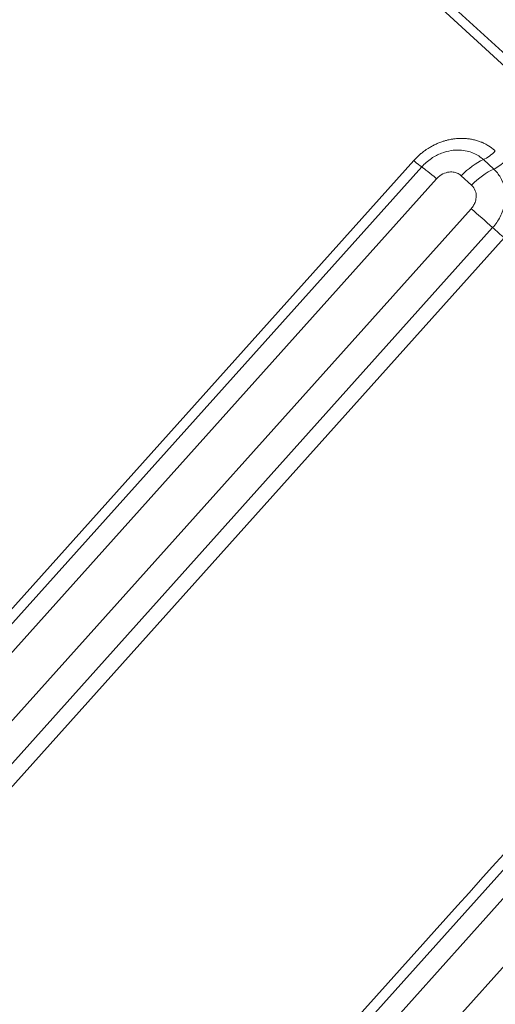
# Model space of a CAD drawing. Units: millimetres. Extents: x -737 to 1614, y -322 to 1018.
# Drawn here: x 758 to 770, y -96 to -70 of the extents above; entities that cross this region are included whole.
import ezdxf

# ---------------------------------------------------------------- set-up
doc = ezdxf.new("R2010")
doc.units = ezdxf.units.MM
doc.layers.add('1', color=7, linetype='Continuous', true_color=0xffffff)

msp = doc.modelspace()

# ---------------------------------------------------------------- linework, layer by layer
at = {"layer": '1', "color": 155, "linetype": 'Continuous', "lineweight": 13}
for p, q in [((768.11489, -69.06629), (817.60791, -114.49186)), ((768.34141, -68.94581), (818.0449, -114.56455)), ((768.04836, -73.67645), (750.5626, -93.16013)), ((770.15396, -73.90019), (769.88261, -73.65113)), ((768.25796, -73.84249), (750.78678, -93.30992)), ((768.64924, -74.15241), (751.21492, -93.57876)), ((769.57127, -74.32483), (769.29991, -74.07577)), ((751.68198, -94.86178), (769.55961, -74.94146)), ((746.05153, -102.26376), (770.12484, -75.43984)), ((746.45229, -102.42073), (770.42765, -75.70683)), ((778.53308, -83.27317), (759.17709, -104.84077)), ((778.92435, -83.58309), (759.76006, -104.93709)), ((761.16981, -105.1697), (779.83472, -84.37214))]:
    msp.add_line(p, q, dxfattribs=at)
for centre, major_axis, ratio, start_param, end_param in [((769.99438, -73.20658), (-0.40571, -0.44204), 0.49106289, 0.83410768, 1.53006256), ((769.67394, -74.48095), (-0.75733, -0.82514), 0.49106329, 3.97570663, 4.67166151), ((769.02326, -74.55759), (0.83354, -0.74807), 0.05299434, 2.0830822, 2.77903708), ((769.94529, -74.73001), (-0.75733, -0.82514), 0.49106329, 3.97570663, 4.67166152), ((769.93363, -75.34665), (-0.83354, 0.74807), 0.05299434, 4.52871997, 5.22467485), ((770.22729, -75.48976), (-0.44654, 0.40075), 0.05299928, 1.38712685, 2.08308173)]:
    msp.add_ellipse(centre, major_axis=major_axis, ratio=ratio, start_param=start_param, end_param=end_param, dxfattribs=at)
at = {"layer": '1', "color": 155, "linetype": 'Continuous', "lineweight": 18}
for centre, major_axis, ratio, start_param, end_param in [((767.84799, -73.45939), (0.44654, -0.40075), 0.05299434, 5.22467456, 5.92062973), ((770.26575, -73.45564), (-0.40571, -0.44204), 0.49106329, 0.83411399, 1.53006903)]:
    msp.add_ellipse(centre, major_axis=major_axis, ratio=ratio, start_param=start_param, end_param=end_param, dxfattribs=at)
at = {"layer": '1', "color": 155, "linetype": 'Continuous', "lineweight": 13}
for points, knots in [([(770.19476, -73.42365), (770.19193, -73.42106), (770.18625, -73.41588), (770.17764, -73.40822), (770.16897, -73.40062), (770.16021, -73.39312), (770.15138, -73.38569), (770.14248, -73.37834), (770.1335, -73.37107), (770.12445, -73.36389), (770.11533, -73.35679), (770.10614, -73.34977), (770.09688, -73.34284), (770.08754, -73.33599), (770.07814, -73.32923), (770.06867, -73.32255), (770.05913, -73.31596), (770.04953, -73.30946), (770.03985, -73.30304), (770.03012, -73.29672), (770.02031, -73.29048), (770.01045, -73.28432), (769.98486, -73.26871), (769.94273, -73.24483), (769.89721, -73.2224), (769.86229, -73.20655), (769.83496, -73.19468), (769.79631, -73.17915), (769.73382, -73.15663), (769.64961, -73.13192), (769.54621, -73.11028), (769.4404, -73.09652), (769.33275, -73.09073), (769.22385, -73.09297), (769.14321, -73.10059), (769.08725, -73.1082), (769.05167, -73.11365), (769.00335, -73.12238), (768.93999, -73.13606), (768.8659, -73.15562), (768.77886, -73.18349), (768.686, -73.21919), (768.58834, -73.26391), (768.51069, -73.30553), (768.44688, -73.34339), (768.39115, -73.37885), (768.32241, -73.42669), (768.26692, -73.46965), (768.22805, -73.50197), (768.20899, -73.51827), (768.19016, -73.53484), (768.17157, -73.55167), (768.15321, -73.56875), (768.13509, -73.58609), (768.11722, -73.60368), (768.09961, -73.62151), (768.08225, -73.63958), (768.06513, -73.65787), (768.05395, -73.67026), (768.04836, -73.67645)], [0, 0, 0, 0, 0.00520279, 0.01040628, 0.01561042, 0.02081519, 0.02602057, 0.03122651, 0.03643298, 0.04163997, 0.04684742, 0.05205531, 0.05726361, 0.06247229, 0.06768131, 0.07289063, 0.07810024, 0.08331009, 0.08852015, 0.0937304, 0.0989408, 0.10415133, 0.10936195, 0.1392094, 0.16904901, 0.17704898, 0.19024728, 0.20864424, 0.23224075, 0.2779451, 0.3236605, 0.36938338, 0.41510806, 0.46083133, 0.50655161, 0.51605986, 0.53090703, 0.55109308, 0.57661786, 0.61049038, 0.64458819, 0.68746627, 0.73033735, 0.77320116, 0.79238828, 0.81849944, 0.8515327, 0.89148485, 0.90135271, 0.91122021, 0.92108728, 0.93095385, 0.94081985, 0.95068521, 0.96054985, 0.97041371, 0.98027673, 0.99013884, 1, 1, 1, 1]), ([(769.88261, -73.65113), (769.84388, -73.61559), (769.75992, -73.55095), (769.6146, -73.47438), (769.44648, -73.4201), (769.24976, -73.39393), (769.022, -73.40721), (768.76666, -73.4757), (768.49708, -73.61601), (768.33324, -73.75861), (768.25796, -73.84249)], [0, 0, 0, 0, 0.09428408, 0.18877582, 0.28976998, 0.40056709, 0.52501042, 0.66576546, 0.82373569, 1, 1, 1, 1]), ([(770.12484, -75.43984), (770.16345, -75.39682), (770.23548, -75.30553), (770.32639, -75.15357), (770.39877, -74.98341), (770.44777, -74.79082), (770.46335, -74.57519), (770.43104, -74.34142), (770.33428, -74.10286), (770.22248, -73.96308), (770.15396, -73.90019)], [0, 0, 0, 0, 0.09464188, 0.1901416, 0.29213465, 0.40366028, 0.5283092, 0.6686167, 0.82551227, 1, 1, 1, 1])]:
    msp.add_open_spline(points, degree=3, knots=knots, dxfattribs=at)
for points in [[(769.29991, -74.07577), (769.27525, -74.05314), (769.2195, -74.0145), (769.1174, -73.9782), (768.98377, -73.96931), (768.81622, -74.01381), (768.70158, -74.0941), (768.64924, -74.15241)], [(769.55961, -74.94146), (769.58415, -74.91412), (769.62784, -74.85439), (769.67518, -74.7501), (769.69984, -74.62083), (769.67898, -74.46769), (769.61871, -74.36838), (769.57127, -74.32483)]]:
    msp.add_open_spline(points, degree=3, dxfattribs=at)
at = {"layer": '1', "color": 155, "linetype": 'Continuous', "lineweight": 18}
msp.add_open_spline([(778.32347, -83.10713), (771.83434, -90.33396), (765.34521, -97.56077), (758.85607, -104.78758)], degree=3, dxfattribs=at)

doc.saveas('drawing.dxf')
